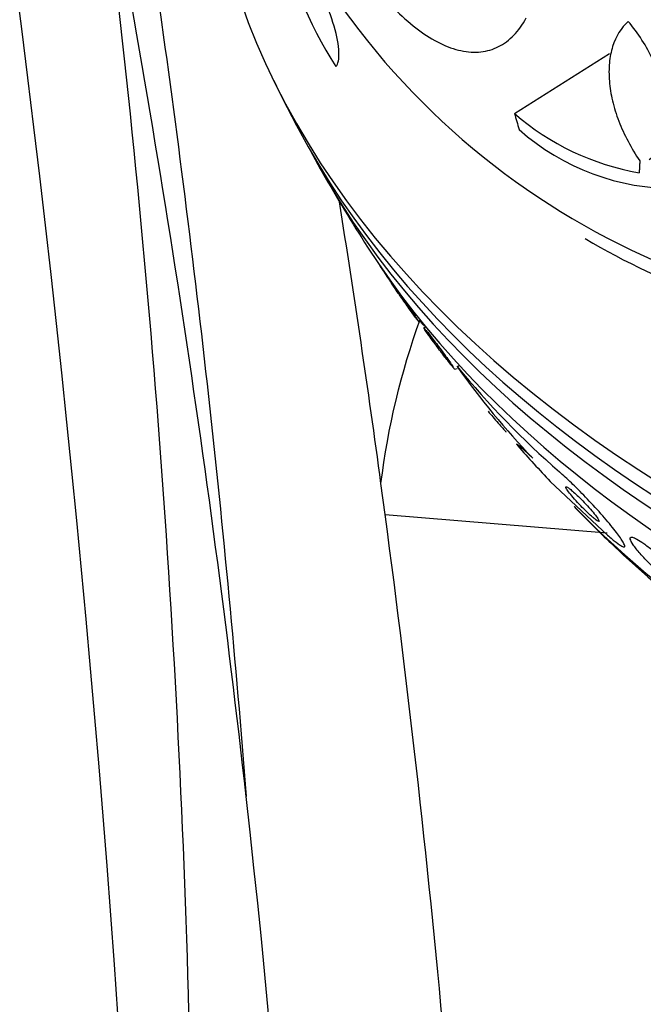
# Model space of a CAD drawing. Units: millimetres. Extents: x 0 to 1233, y 0 to 1807.
# Drawn here: x 406 to 417, y 1163 to 1180 of the extents above; entities that cross this region are included whole.
import ezdxf
from ezdxf import colors
from ezdxf.entities.mleader import LeaderData, LeaderLine
from ezdxf.math import Vec2, Vec3

# ---------------------------------------------------------------- set-up
doc = ezdxf.new("R2010")
doc.units = ezdxf.units.MM
doc.layers.add('DV2_Défaut', color=7, linetype='Continuous')
doc.layers.add('Défaut', color=7, linetype='Continuous')

# ---------------------------------------------------------------- blocks, each defined once
blk = doc.blocks.new('_DOT')
at = {"color": 0}
blk.add_line((0, 0), (-1, 0), dxfattribs=at)
at = {"color": 0, "const_width": 0.333}
blk.add_lwpolyline([(-0.1665, 0, 1), (0.1665, 0, 1)], format="xyb", close=True, dxfattribs=at)
blk = doc.blocks.new('SE1')
at = {"layer": 'DV2_Défaut', "color": 7, "linetype": 'Continuous'}
for p, q in [((414.965, 1178.842), (416.615, 1179.88)), ((412.824, 1175.92), (412.819, 1175.919)), ((413.301, 1175.225), (413.345, 1175.238)), ((413.43, 1175.134), (413.391, 1175.123)), ((413.402, 1175.153), (413.411, 1175.156)), ((413.923, 1174.404), (413.97, 1174.417)), ((413.971, 1174.446), (414.01, 1174.468)), ((412.72, 1171.879), (412.648, 1172.419)), ((415.587, 1172.455), (416.581, 1171.52)), ((412.72, 1171.879), (416.573, 1171.561))]:
    blk.add_line(p, q, dxfattribs=at)
for centre, radius, start, end in [((107.892, 1142.512), 300.9, 0.1754, 21.12168), ((194.606, 1142.757), 217.057, 6.40852, 11.0157), ((417.353, 1183.229), 6.549, 189.622, 213.0868), ((422.665, 1188.332), 13.148, 211.37, 277.5785), ((436.428, 1191.964), 28.55, 206.0679, 207.952), ((417.874, 1182.175), 4.424, 228.8873, 260.3466), ((417.746, 1181.61), 4.072, 228.4971, 270.6712), ((436.428, 1191.964), 28.55, 209.7208, 212.7412), ((194.606, 1142.757), 220.05, 7.74685, 9.03387), ((422.627, 1187.507), 12.603, 239.3168, 261.2251), ((426.426, 1184.775), 16.181, 219.6668, 228.6986), ((425.641, 1182.764), 14.331, 215.4782, 223.7189), ((436.428, 1191.964), 28.55, 224.3141, 226.1475), ((194.606, 1142.757), 220.05, 2.67481, 7.60499), ((194.606, 1142.757), 217.057, 355.91611, 6.40852)]:
    blk.add_arc(centre, radius, start, end, dxfattribs=at)
for centre, major_axis, ratio, start_param, end_param in [((436.428, 1184.386), (26.834, 0), 0.62932, 3.356489, 6.068289), ((434.896, 1192.357), (-7.099, -27.61), 0.722352, -0.885033, -0.873587), ((436.428, 1183.881), (26.588, 0), 0.62932, 3.463889, 5.960889), ((436.428, 1183.415), (26.346, 0), 0.62932, 3.461861, 5.962917), ((436.428, 1182.638), (-25.906, 0), 0.62932, 0.384513, 2.75708), ((418.283, 1182.078), (7.397, -13.579), 0.508643, -1.147557, -1.089298), ((436.428, 1179.918), (23.976, 0), 0.62932, 3.692555, 4.117627), ((436.428, 1179.529), (-23.645, 0), 0.62932, 0.579915, 2.561677)]:
    blk.add_ellipse(centre, major_axis=major_axis, ratio=ratio, start_param=start_param, end_param=end_param, dxfattribs=at)
for points, knots in [([(406.373, 1194.605), (407.319, 1190.045), (408.119, 1185.462), (409.103, 1178.553), (409.395, 1176.244), (409.907, 1171.616), (410.125, 1169.299), (410.307, 1166.984)], [0, 0, 0, 0, 0.5, 0.5, 0.75, 0.75, 1, 1, 1, 1]), ([(407.664, 1184.232), (408.536, 1177.462), (409.085, 1170.678), (409.391, 1160.479), (409.406, 1157.076), (409.246, 1150.261), (409.073, 1146.849), (408.791, 1143.433)], [0, 0, 0, 0, 0.5, 0.5, 0.75, 0.75, 1, 1, 1, 1]), ([(411.866, 1179.654), (411.885, 1179.677), (411.899, 1179.71), (411.917, 1179.795), (411.92, 1179.847), (411.913, 1180.028), (411.884, 1180.183), (411.784, 1180.527), (411.712, 1180.715), (411.545, 1181.075), (411.451, 1181.247), (411.355, 1181.393)], [0, 0, 0, 0, 0.125, 0.125, 0.25, 0.25, 0.5, 0.5, 0.75, 0.75, 1, 1, 1, 1]), ([(412.563, 1181.031), (412.68, 1180.882), (412.802, 1180.742), (413.049, 1180.494), (413.173, 1180.385), (413.423, 1180.198), (413.55, 1180.12), (413.798, 1179.999), (413.919, 1179.957), (414.155, 1179.907), (414.271, 1179.9), (414.49, 1179.923), (414.592, 1179.953), (414.785, 1180.049), (414.875, 1180.116), (415.035, 1180.283), (415.107, 1180.383), (415.169, 1180.5)], [0, 0, 0, 0, 0.125, 0.125, 0.25, 0.25, 0.375, 0.375, 0.5, 0.5, 0.625, 0.625, 0.75, 0.75, 0.875, 0.875, 1, 1, 1, 1]), ([(416.942, 1180.439), (416.818, 1180.328), (416.727, 1180.182), (416.643, 1179.915), (416.624, 1179.82), (416.605, 1179.619), (416.605, 1179.511), (416.623, 1179.29), (416.641, 1179.177), (416.696, 1178.946), (416.733, 1178.826), (416.868, 1178.473), (416.992, 1178.239), (417.143, 1178.017)], [0, 0, 0, 0, 0.25, 0.25, 0.375, 0.375, 0.5, 0.5, 0.625, 0.625, 0.75, 0.75, 1, 1, 1, 1]), ([(417.304, 1178.042), (417.368, 1178.083), (417.423, 1178.137), (417.515, 1178.268), (417.551, 1178.346), (417.628, 1178.606), (417.637, 1178.819), (417.585, 1179.163), (417.557, 1179.284), (417.481, 1179.524), (417.433, 1179.645), (417.318, 1179.886), (417.253, 1180.003), (417.108, 1180.229), (417.027, 1180.338), (416.942, 1180.439)], [0, 0, 0, 0, 0.125, 0.125, 0.25, 0.25, 0.5, 0.5, 0.625, 0.625, 0.75, 0.75, 0.875, 0.875, 1, 1, 1, 1]), ([(412.62, 1176.213), (412.619, 1176.213), (412.622, 1176.208), (412.628, 1176.198), (412.635, 1176.186), (412.647, 1176.168), (412.663, 1176.143), (412.677, 1176.121), (412.695, 1176.095), (412.715, 1176.065), (412.734, 1176.036), (412.755, 1176.004), (412.777, 1175.972), (412.8, 1175.939), (412.823, 1175.904), (412.847, 1175.869), (412.872, 1175.833), (412.897, 1175.796), (412.921, 1175.762), (412.928, 1175.751), (412.935, 1175.741), (412.942, 1175.731)], [0, 0, 0, 0, 0.153112, 0.153112, 0.153112, 0.326072, 0.326072, 0.326072, 0.481249, 0.481249, 0.481249, 0.629932, 0.629932, 0.629932, 0.783184, 0.783184, 0.783184, 0.949373, 0.949373, 0.949373, 1, 1, 1, 1]), ([(412.818, 1175.919), (412.818, 1175.919), (412.818, 1175.919), (412.818, 1175.919), (412.819, 1175.919), (412.826, 1175.911), (412.837, 1175.897), (412.847, 1175.883), (412.862, 1175.863), (412.88, 1175.839), (412.896, 1175.816), (412.916, 1175.789), (412.937, 1175.759), (412.958, 1175.73), (412.981, 1175.697), (413.004, 1175.665), (413.028, 1175.63), (413.053, 1175.594), (413.078, 1175.559), (413.104, 1175.522), (413.13, 1175.484), (413.154, 1175.45), (413.18, 1175.412), (413.204, 1175.377), (413.224, 1175.346), (413.246, 1175.314), (413.264, 1175.287), (413.278, 1175.266), (413.291, 1175.246), (413.3, 1175.233), (413.302, 1175.228), (413.303, 1175.226), (413.303, 1175.226), (413.303, 1175.226)], [0, 0, 0, 0, 0.0011967, 0.0011967, 0.0011967, 0.1142021, 0.1142021, 0.1142021, 0.2149877, 0.2149877, 0.2149877, 0.3080744, 0.3080744, 0.3080744, 0.4001581, 0.4001581, 0.4001581, 0.4970522, 0.4970522, 0.4970522, 0.6028154, 0.6028154, 0.6028154, 0.7189505, 0.7189505, 0.7189505, 0.8429831, 0.8429831, 0.8429831, 0.9677993, 0.9677993, 0.9677993, 1, 1, 1, 1]), ([(412.95, 1175.719), (412.923, 1175.758), (412.899, 1175.794), (412.879, 1175.824), (412.859, 1175.853), (412.843, 1175.877), (412.833, 1175.894)], [0, 0, 0, 0, 0.499842, 0.499842, 0.499842, 1, 1, 1, 1]), ([(413.293, 1175.237), (413.285, 1175.248), (413.272, 1175.264), (413.256, 1175.287), (413.241, 1175.307), (413.222, 1175.333), (413.202, 1175.361), (413.182, 1175.389), (413.16, 1175.42), (413.137, 1175.452), (413.114, 1175.485), (413.089, 1175.52), (413.065, 1175.554), (413.039, 1175.591), (413.013, 1175.628), (412.989, 1175.663), (412.975, 1175.682), (412.962, 1175.701), (412.95, 1175.719)], [0, 0, 0, 0, 0.191144, 0.191144, 0.191144, 0.364452, 0.364452, 0.364452, 0.532294, 0.532294, 0.532294, 0.706464, 0.706464, 0.706464, 0.895615, 0.895615, 0.895615, 1, 1, 1, 1]), ([(413.324, 1175.238), (413.336, 1175.225), (413.346, 1175.212), (413.355, 1175.201), (413.374, 1175.179), (413.389, 1175.164), (413.397, 1175.157), (413.401, 1175.155), (413.403, 1175.154), (413.404, 1175.154)], [0, 0, 0, 0, 0.2563636, 0.2563636, 0.2563636, 0.7926545, 0.7926545, 0.7926545, 1, 1, 1, 1]), ([(413.544, 1174.898), (413.514, 1174.938), (413.487, 1174.976), (413.464, 1175.008), (413.441, 1175.04), (413.423, 1175.067), (413.41, 1175.086), (413.397, 1175.105), (413.39, 1175.118), (413.389, 1175.121), (413.389, 1175.125), (413.394, 1175.12), (413.404, 1175.109), (413.414, 1175.098), (413.428, 1175.081), (413.446, 1175.059), (413.462, 1175.039), (413.482, 1175.014), (413.503, 1174.986), (413.525, 1174.959), (413.548, 1174.928), (413.572, 1174.897), (413.597, 1174.864), (413.623, 1174.829), (413.649, 1174.795), (413.677, 1174.758), (413.704, 1174.721), (413.73, 1174.686), (413.758, 1174.647), (413.785, 1174.611), (413.808, 1174.579), (413.832, 1174.545), (413.853, 1174.515), (413.869, 1174.492), (413.885, 1174.468), (413.896, 1174.451), (413.901, 1174.443), (413.903, 1174.44), (413.903, 1174.438), (413.903, 1174.438)], [0, 0, 0, 0, 0.09051, 0.09051, 0.09051, 0.181075, 0.181075, 0.181075, 0.270152, 0.270152, 0.270152, 0.351295, 0.351295, 0.351295, 0.422922, 0.422922, 0.422922, 0.488625, 0.488625, 0.488625, 0.553587, 0.553587, 0.553587, 0.622216, 0.622216, 0.622216, 0.697605, 0.697605, 0.697605, 0.780972, 0.780972, 0.780972, 0.870525, 0.870525, 0.870525, 0.960798, 0.960798, 0.960798, 1, 1, 1, 1]), ([(413.406, 1175.087), (413.405, 1175.087), (413.407, 1175.084), (413.411, 1175.077), (413.417, 1175.068), (413.429, 1175.051), (413.445, 1175.029), (413.459, 1175.01), (413.477, 1174.985), (413.497, 1174.957), (413.516, 1174.931), (413.538, 1174.901), (413.561, 1174.871), (413.584, 1174.839), (413.609, 1174.806), (413.634, 1174.773), (413.661, 1174.737), (413.688, 1174.701), (413.714, 1174.668), (413.743, 1174.63), (413.771, 1174.594), (413.796, 1174.562), (413.823, 1174.526), (413.848, 1174.495), (413.868, 1174.47), (413.889, 1174.445), (413.905, 1174.425), (413.915, 1174.414), (413.921, 1174.408), (413.924, 1174.404), (413.925, 1174.404)], [0, 0, 0, 0, 0.075608, 0.075608, 0.075608, 0.180274, 0.180274, 0.180274, 0.272434, 0.272434, 0.272434, 0.360403, 0.360403, 0.360403, 0.451785, 0.451785, 0.451785, 0.552218, 0.552218, 0.552218, 0.665056, 0.665056, 0.665056, 0.789838, 0.789838, 0.789838, 0.920181, 0.920181, 0.920181, 1, 1, 1, 1]), ([(413.895, 1174.444), (413.888, 1174.451), (413.876, 1174.465), (413.86, 1174.485), (413.845, 1174.503), (413.827, 1174.526), (413.806, 1174.552), (413.786, 1174.577), (413.764, 1174.606), (413.74, 1174.636), (413.716, 1174.668), (413.691, 1174.701), (413.665, 1174.735), (413.638, 1174.771), (413.61, 1174.808), (413.585, 1174.843), (413.571, 1174.862), (413.557, 1174.88), (413.544, 1174.898)], [0, 0, 0, 0, 0.192579, 0.192579, 0.192579, 0.365691, 0.365691, 0.365691, 0.533016, 0.533016, 0.533016, 0.707256, 0.707256, 0.707256, 0.897679, 0.897679, 0.897679, 1, 1, 1, 1]), ([(414.508, 1173.672), (414.536, 1173.639), (414.564, 1173.606), (414.591, 1173.574), (414.623, 1173.536), (414.654, 1173.5), (414.681, 1173.468), (414.712, 1173.432), (414.74, 1173.401), (414.762, 1173.376), (414.785, 1173.351), (414.803, 1173.332), (414.813, 1173.322), (414.818, 1173.317), (414.821, 1173.314), (414.822, 1173.315)], [0, 0, 0, 0, 0.17575, 0.17575, 0.17575, 0.388802, 0.388802, 0.388802, 0.625862, 0.625862, 0.625862, 0.870893, 0.870893, 0.870893, 1, 1, 1, 1]), ([(415.283, 1172.86), (415.221, 1172.917), (415.171, 1172.963), (415.089, 1173.036), (415.058, 1173.062), (414.995, 1173.112), (414.992, 1173.107), (415.024, 1173.071)], [0, 0, 0, 0, 0.25, 0.25, 0.5, 0.5, 1, 1, 1, 1]), ([(416.581, 1171.52), (416.638, 1171.47), (416.689, 1171.428), (416.73, 1171.397), (416.774, 1171.363), (416.808, 1171.34), (416.833, 1171.328), (416.86, 1171.314), (416.876, 1171.313), (416.88, 1171.323), (416.885, 1171.335), (416.875, 1171.361), (416.854, 1171.399), (416.829, 1171.442), (416.789, 1171.5), (416.736, 1171.569), (416.681, 1171.642), (416.61, 1171.729), (416.528, 1171.824), (416.45, 1171.914), (416.36, 1172.014), (416.265, 1172.114), (416.183, 1172.201), (416.094, 1172.292), (416.009, 1172.375), (415.935, 1172.447), (415.862, 1172.516), (415.796, 1172.575), (415.779, 1172.59), (415.763, 1172.605), (415.746, 1172.619)], [0, 0, 0, 0, 0.086523, 0.086523, 0.086523, 0.176827, 0.176827, 0.176827, 0.27681, 0.27681, 0.27681, 0.389998, 0.389998, 0.389998, 0.515723, 0.515723, 0.515723, 0.646939, 0.646939, 0.646939, 0.771694, 0.771694, 0.771694, 0.880983, 0.880983, 0.880983, 0.975744, 0.975744, 0.975744, 1, 1, 1, 1]), ([(415.858, 1172.353), (415.859, 1172.344), (415.867, 1172.329), (415.881, 1172.307), (415.895, 1172.286), (415.916, 1172.258), (415.942, 1172.226), (415.968, 1172.194), (416, 1172.157), (416.036, 1172.117), (416.069, 1172.081), (416.106, 1172.041), (416.144, 1172.003), (416.177, 1171.969), (416.211, 1171.936), (416.242, 1171.906), (416.27, 1171.88), (416.297, 1171.856), (416.32, 1171.835), (416.342, 1171.816), (416.362, 1171.8), (416.379, 1171.788), (416.396, 1171.775), (416.409, 1171.767), (416.418, 1171.763), (416.428, 1171.758), (416.434, 1171.759), (416.435, 1171.764), (416.436, 1171.77), (416.431, 1171.781), (416.421, 1171.798), (416.411, 1171.816), (416.393, 1171.84), (416.371, 1171.869), (416.348, 1171.899), (416.318, 1171.934), (416.285, 1171.973), (416.253, 1172.009), (416.216, 1172.049), (416.178, 1172.089), (416.145, 1172.123), (416.11, 1172.159), (416.077, 1172.191), (416.048, 1172.22), (416.019, 1172.246), (415.993, 1172.269), (415.969, 1172.29), (415.948, 1172.309), (415.929, 1172.323), (415.911, 1172.337), (415.895, 1172.347), (415.884, 1172.354), (415.872, 1172.36), (415.864, 1172.362), (415.86, 1172.36), (415.859, 1172.358), (415.858, 1172.356), (415.858, 1172.353)], [0, 0, 0, 0, 0.064308, 0.064308, 0.064308, 0.128528, 0.128528, 0.128528, 0.193946, 0.193946, 0.193946, 0.254425, 0.254425, 0.254425, 0.306477, 0.306477, 0.306477, 0.352033, 0.352033, 0.352033, 0.395598, 0.395598, 0.395598, 0.441173, 0.441173, 0.441173, 0.491658, 0.491658, 0.491658, 0.5487, 0.5487, 0.5487, 0.611822, 0.611822, 0.611822, 0.677373, 0.677373, 0.677373, 0.739323, 0.739323, 0.739323, 0.793321, 0.793321, 0.793321, 0.840156, 0.840156, 0.840156, 0.883921, 0.883921, 0.883921, 0.928698, 0.928698, 0.928698, 0.977573, 0.977573, 0.977573, 1, 1, 1, 1]), ([(416.978, 1171.452), (416.983, 1171.429), (417.001, 1171.395), (417.03, 1171.352), (417.058, 1171.31), (417.099, 1171.258), (417.148, 1171.202), (417.199, 1171.143), (417.261, 1171.078), (417.329, 1171.01), (417.393, 1170.947), (417.464, 1170.88), (417.536, 1170.816), (417.598, 1170.761), (417.663, 1170.706), (417.723, 1170.659), (417.775, 1170.618), (417.825, 1170.581), (417.869, 1170.551), (417.909, 1170.524), (417.945, 1170.503), (417.974, 1170.488), (418.003, 1170.474), (418.026, 1170.467), (418.04, 1170.466), (418.056, 1170.466), (418.064, 1170.475), (418.063, 1170.49), (418.061, 1170.507), (418.05, 1170.534), (418.029, 1170.567), (418.006, 1170.605), (417.972, 1170.651), (417.929, 1170.704), (417.883, 1170.759), (417.827, 1170.822), (417.763, 1170.888), (417.702, 1170.952), (417.632, 1171.02), (417.561, 1171.087), (417.497, 1171.145), (417.43, 1171.204), (417.367, 1171.256), (417.312, 1171.301), (417.257, 1171.343), (417.21, 1171.377), (417.166, 1171.408), (417.126, 1171.434), (417.093, 1171.451), (417.06, 1171.469), (417.033, 1171.48), (417.015, 1171.484), (416.994, 1171.488), (416.982, 1171.483), (416.978, 1171.472), (416.977, 1171.467), (416.977, 1171.46), (416.978, 1171.452)], [0, 0, 0, 0, 0.063293, 0.063293, 0.063293, 0.126451, 0.126451, 0.126451, 0.191738, 0.191738, 0.191738, 0.253363, 0.253363, 0.253363, 0.307034, 0.307034, 0.307034, 0.353648, 0.353648, 0.353648, 0.39744, 0.39744, 0.39744, 0.442564, 0.442564, 0.442564, 0.492094, 0.492094, 0.492094, 0.547903, 0.547903, 0.547903, 0.609922, 0.609922, 0.609922, 0.675097, 0.675097, 0.675097, 0.737784, 0.737784, 0.737784, 0.793227, 0.793227, 0.793227, 0.841311, 0.841311, 0.841311, 0.885631, 0.885631, 0.885631, 0.930239, 0.930239, 0.930239, 0.978311, 0.978311, 0.978311, 1, 1, 1, 1])]:
    blk.add_open_spline(points, degree=3, knots=knots, dxfattribs=at)
for points, degree in [([(417.143, 1178.017), (417.137, 1177.915), (417.132, 1177.813)], 2), ([(412.648, 1172.419), (412.769, 1173.398), (412.996, 1174.347), (413.328, 1175.266)], 3)]:
    blk.add_open_spline(points, degree=degree, dxfattribs=at)

msp = doc.modelspace()

# ---------------------------------------------------------------- block references
at = {"layer": 'Défaut'}
msp.add_blockref('SE1', (0, 0), dxfattribs=at)

# ---------------------------------------------------------------- leaders
at = {"layer": 'Défaut', "color": 7, "linetype": 'Continuous'}
ml = msp.add_multileader_mtext('Standard', dxfattribs=at)
ml.set_content('{\\pxsm0.9;\\fSolid Edge ISO|b1||i0||c0|p34;\\W1.;06/02/2018\\P}', color=256)
ml.set_leader_properties()
ml.set_arrow_properties(name='DOT')
ml.build(insert=Vec2(0, 0))
ml.multileader.update_dxf_attribs({"leader_type": 0, "dogleg_length": 0, "arrow_head_size": 12})
ctx = ml.context
ctx.base_point, ctx.char_height, ctx.arrow_head_size, ctx.landing_gap_size = Vec3(1059.845, 1799.764), 12, 12, 4.2
notes = []
notes.append((ctx, [(0, (0, 0, 0), (0, 0), (1, 0), 1, [])]))
ctx.mtext.insert = Vec3(1061.845, 1805.884)
for ctx, leaders in notes:
    for number, flags, end, landing, length, lines in leaders:
        leader = LeaderData()
        leader.index, (leader.has_last_leader_line, leader.has_dogleg_vector, leader.attachment_direction) = number, flags
        leader.last_leader_point, leader.dogleg_vector, leader.dogleg_length = Vec3(end), Vec3(landing), length
        for number, points, colour, breaks in lines:
            line = LeaderLine()
            line.index, line.vertices, line.color, line.breaks = number, Vec3.list(points), colors.encode_raw_color(colour), breaks
            leader.lines.append(line)
        ctx.leaders.append(leader)

doc.saveas('drawing.dxf')
